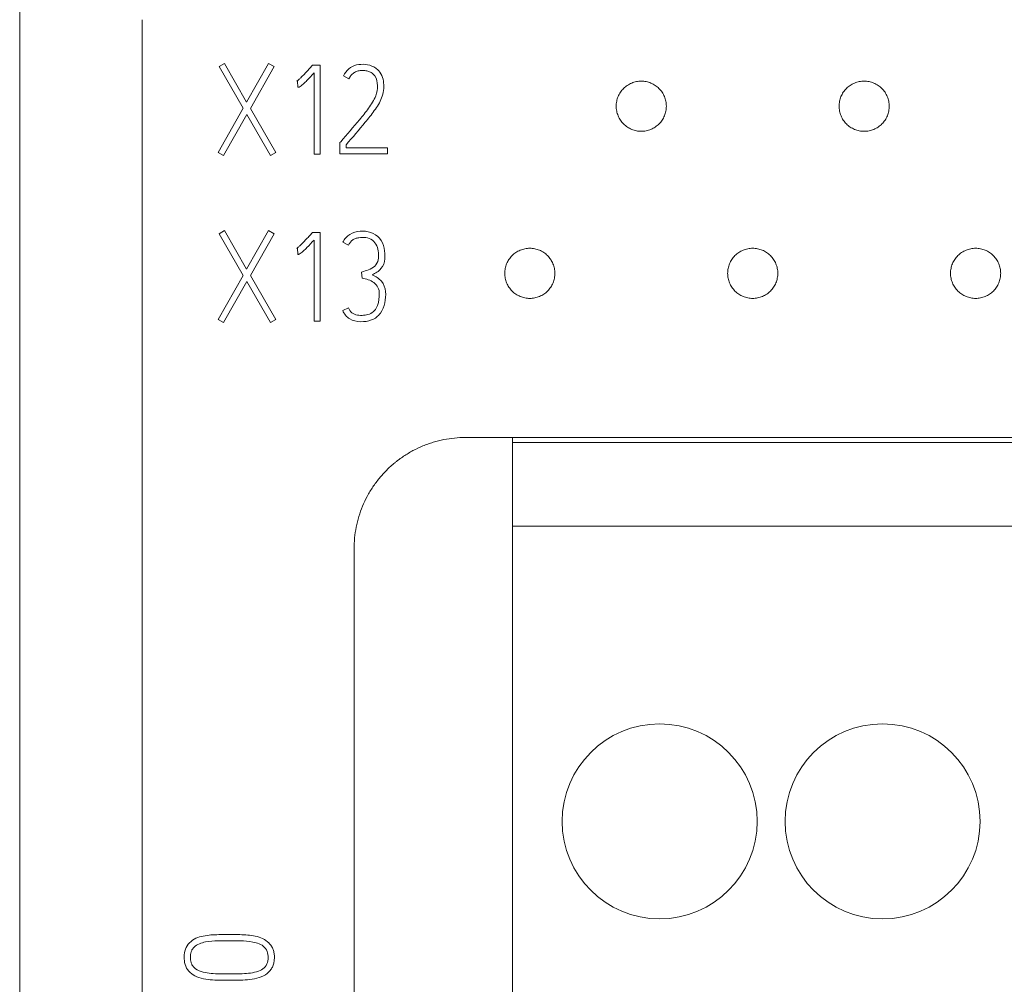
# Model space of a CAD drawing. Units: inches. Extents: x -32617 to 103740, y -151331 to -49388.
# Drawn here: x 54726 to 54966, y -147631 to -147396 of the extents above; entities that cross this region are included whole.
import ezdxf

# ---------------------------------------------------------------- set-up
doc = ezdxf.new("R2010")
doc.units = ezdxf.units.IN
doc.header["$MEASUREMENT"] = 0
doc.layers.add('1', color=3, linetype='Continuous')

msp = doc.modelspace()

# ---------------------------------------------------------------- linework, layer by layer
at = {"layer": '1', "color": 7, "linetype": 'Continuous', "lineweight": 13}
for p, q in [((54726.119, -147382.313), (54726.119, -147870.446)), ((54755.949, -147841.39), (54755.949, -147395.878)), ((54775.924, -147406.527), (54774.628, -147407.277)), ((54781.341, -147415.916), (54775.924, -147406.527)), ((54786.665, -147406.527), (54781.341, -147415.916)), ((54788.019, -147407.277), (54786.665, -147406.527)), ((54774.628, -147407.277), (54780.499, -147417.419)), ((54782.244, -147417.45), (54788.019, -147407.277)), ((54797.35, -147406.977), (54797.138, -147407.219)), ((54799.245, -147406.977), (54797.35, -147406.977)), ((54797.742, -147408.841), (54797.742, -147428.584)), ((54799.245, -147428.584), (54799.245, -147406.977)), ((54793.528, -147410.86), (54793.709, -147410.798)), ((54793.709, -147410.798), (54793.802, -147412.332)), ((54804.874, -147409.538), (54806.227, -147410.23)), ((54780.499, -147417.419), (54774.39, -147428.161)), ((54788.473, -147428.161), (54782.244, -147417.45)), ((54775.712, -147428.914), (54781.372, -147418.953)), ((54781.372, -147418.953), (54787.146, -147428.914)), ((54804.239, -147425.573), (54804.058, -147425.785)), ((54804.058, -147425.785), (54804.058, -147428.553)), ((54774.39, -147428.161), (54775.712, -147428.914)), ((54787.146, -147428.914), (54788.473, -147428.161)), ((54805.566, -147427.05), (54805.566, -147426.327)), ((54815.615, -147427.05), (54805.566, -147427.05)), ((54815.615, -147428.553), (54815.615, -147427.05)), ((54797.742, -147428.584), (54799.245, -147428.584)), ((54804.058, -147428.553), (54815.615, -147428.553)), ((54775.924, -147447.205), (54774.628, -147447.955)), ((54781.341, -147456.594), (54775.924, -147447.205)), ((54786.665, -147447.205), (54781.341, -147456.594)), ((54788.019, -147447.955), (54786.665, -147447.205)), ((54774.628, -147447.955), (54780.499, -147458.097)), ((54782.244, -147458.128), (54788.019, -147447.955)), ((54797.35, -147447.655), (54797.138, -147447.897)), ((54799.245, -147447.655), (54797.35, -147447.655)), ((54797.742, -147449.519), (54797.742, -147469.261)), ((54799.245, -147469.261), (54799.245, -147447.655)), ((54793.528, -147451.538), (54793.709, -147451.476)), ((54793.709, -147451.476), (54793.802, -147453.01)), ((54804.724, -147450.061), (54806.108, -147450.753)), ((54780.499, -147458.097), (54774.39, -147468.838)), ((54788.473, -147468.838), (54782.244, -147458.128)), ((54809.33, -147457.286), (54809.418, -147458.789)), ((54775.712, -147469.592), (54781.372, -147459.631)), ((54781.372, -147459.631), (54787.146, -147469.592)), ((54806.108, -147466.013), (54804.724, -147466.643)), ((54774.39, -147468.838), (54775.712, -147469.592)), ((54787.146, -147469.592), (54788.473, -147468.838)), ((54797.742, -147469.261), (54799.245, -147469.261)), ((55227.812, -147497.566), (54834.593, -147497.566)), ((54846.051, -147497.566), (54846.051, -147498.787)), ((54846.051, -147498.787), (54846.051, -147519.126)), ((55235.814, -147498.787), (54846.051, -147498.787)), ((54846.051, -147519.126), (54846.051, -147662.854)), ((55243.066, -147519.126), (54846.051, -147519.126)), ((54807.475, -147524.685), (54807.475, -147841.39))]:
    msp.add_line(p, q, dxfattribs=at)
for centre in [(54881.847, -147590.99), (54936.084, -147590.99)]:
    msp.add_circle(centre, 23.729, dxfattribs=at)
for points, knots in [([(54812.292, -147407.369), (54811.645, -147407.046), (54810.962, -147406.849), (54809.527, -147406.703), (54808.805, -147406.724), (54807.395, -147407.052), (54806.73, -147407.373), (54805.635, -147408.296), (54805.201, -147408.891), (54804.874, -147409.538)], [0, 0, 0, 0, 0.25, 0.25, 0.5, 0.5, 0.75, 0.75, 1, 1, 1, 1]), ([(54797.138, -147407.219), (54796.569, -147407.859), (54795.988, -147408.487), (54795.104, -147409.419), (54794.807, -147409.727), (54794.347, -147410.173), (54794.19, -147410.319), (54793.869, -147410.6), (54793.714, -147410.747), (54793.528, -147410.86)], [0, 0, 0, 0, 0.5, 0.5, 0.75, 0.75, 0.875, 0.875, 1, 1, 1, 1]), ([(54794.114, -147412.275), (54794.321, -147412.213), (54794.479, -147412.073), (54794.806, -147411.812), (54794.962, -147411.673), (54795.424, -147411.25), (54795.722, -147410.956), (54796.603, -147410.065), (54797.176, -147409.456), (54797.742, -147408.841)], [0, 0, 0, 0, 0.125, 0.125, 0.25, 0.25, 0.5, 0.5, 1, 1, 1, 1]), ([(54806.227, -147410.23), (54806.37, -147409.951), (54806.537, -147409.69), (54806.835, -147409.332), (54806.943, -147409.217), (54807.173, -147409.006), (54807.417, -147408.812), (54807.686, -147408.657), (54807.968, -147408.521), (54808.114, -147408.463), (54808.411, -147408.37), (54808.562, -147408.333), (54808.869, -147408.279), (54809.026, -147408.261), (54809.336, -147408.241), (54809.491, -147408.24), (54809.8, -147408.248), (54809.954, -147408.258), (54810.262, -147408.29), (54810.416, -147408.313), (54810.723, -147408.376), (54810.874, -147408.416), (54811.169, -147408.514), (54811.313, -147408.572), (54811.593, -147408.71), (54811.729, -147408.79), (54811.983, -147408.97), (54812.102, -147409.07), (54812.323, -147409.29), (54812.425, -147409.41), (54812.517, -147409.538)], [0, 0, 0, 0, 0.125, 0.125, 0.1875, 0.1875, 0.25, 0.3125, 0.3125, 0.375, 0.375, 0.4375, 0.4375, 0.5, 0.5, 0.5625, 0.5625, 0.625, 0.625, 0.6875, 0.6875, 0.75, 0.75, 0.8125, 0.8125, 0.875, 0.875, 0.9375, 0.9375, 1, 1, 1, 1]), ([(54813.178, -147407.986), (54813.047, -147407.862), (54812.905, -147407.749), (54812.608, -147407.544), (54812.452, -147407.452), (54812.292, -147407.369)], [0, 0, 0, 0, 0.5, 0.5, 1, 1, 1, 1]), ([(54814.2, -147414.893), (54814.64, -147413.734), (54814.796, -147412.483), (54814.618, -147410.664), (54814.49, -147410.05), (54813.999, -147408.924), (54813.626, -147408.418), (54813.178, -147407.986)], [0, 0, 0, 0, 0.5, 0.5, 0.75, 0.75, 1, 1, 1, 1]), ([(54812.517, -147409.538), (54813.003, -147410.231), (54813.174, -147411.082), (54813.182, -147412.753), (54813.04, -147413.589), (54812.755, -147414.382)], [0, 0, 0, 0, 0.5, 0.5, 1, 1, 1, 1]), ([(54877.373, -147423.033), (54876.969, -147423.033), (54876.573, -147422.994), (54875.988, -147422.877), (54875.795, -147422.829), (54875.412, -147422.713), (54875.221, -147422.645), (54874.667, -147422.415), (54874.316, -147422.228), (54873.819, -147421.896), (54873.657, -147421.776), (54873.346, -147421.521), (54873.198, -147421.386), (54872.776, -147420.964), (54872.524, -147420.657), (54872.189, -147420.157), (54872.085, -147419.983), (54871.897, -147419.631), (54871.727, -147419.271), (54871.593, -147418.897), (54871.477, -147418.515), (54871.427, -147418.319), (54871.31, -147417.729), (54871.271, -147417.333), (54871.271, -147416.736), (54871.28, -147416.536), (54871.32, -147416.136), (54871.349, -147415.937), (54871.466, -147415.35), (54871.581, -147414.97), (54871.81, -147414.416), (54871.896, -147414.233), (54872.085, -147413.879), (54872.188, -147413.708), (54872.519, -147413.212), (54872.771, -147412.904), (54873.34, -147412.334), (54873.649, -147412.081), (54874.145, -147411.75), (54874.315, -147411.647), (54874.668, -147411.458), (54874.851, -147411.372), (54875.406, -147411.142), (54875.786, -147411.026), (54876.372, -147410.909), (54876.571, -147410.879), (54876.972, -147410.84), (54877.171, -147410.83), (54877.769, -147410.83), (54878.164, -147410.868), (54878.754, -147410.985), (54878.95, -147411.034), (54879.333, -147411.15), (54879.708, -147411.284), (54880.067, -147411.454), (54880.419, -147411.641), (54880.592, -147411.745), (54881.094, -147412.079), (54881.401, -147412.332), (54881.824, -147412.753), (54881.958, -147412.901), (54882.213, -147413.211), (54882.333, -147413.373), (54882.666, -147413.871), (54882.854, -147414.221), (54883.084, -147414.775), (54883.152, -147414.965), (54883.269, -147415.349), (54883.317, -147415.542), (54883.434, -147416.127), (54883.474, -147416.523), (54883.474, -147417.127), (54883.465, -147417.327), (54883.426, -147417.724), (54883.368, -147418.117), (54883.272, -147418.504), (54883.156, -147418.887), (54883.088, -147419.077), (54882.858, -147419.633), (54882.671, -147419.983), (54882.34, -147420.481), (54882.221, -147420.642), (54881.966, -147420.953), (54881.831, -147421.102), (54881.409, -147421.525), (54881.102, -147421.777), (54880.603, -147422.112), (54880.43, -147422.216), (54880.077, -147422.405), (54879.717, -147422.575), (54879.343, -147422.71), (54878.962, -147422.826), (54878.767, -147422.875), (54878.175, -147422.994), (54877.776, -147423.033), (54877.373, -147423.033)], [0, 0, 0, 0, 0.03125, 0.03125, 0.046875, 0.046875, 0.0625, 0.0625, 0.09375, 0.09375, 0.109375, 0.109375, 0.125, 0.125, 0.15625, 0.15625, 0.171875, 0.171875, 0.1875, 0.203125, 0.203125, 0.21875, 0.21875, 0.25, 0.25, 0.265625, 0.265625, 0.28125, 0.28125, 0.3125, 0.3125, 0.328125, 0.328125, 0.34375, 0.34375, 0.375, 0.375, 0.40625, 0.40625, 0.421875, 0.421875, 0.4375, 0.4375, 0.46875, 0.46875, 0.484375, 0.484375, 0.5, 0.5, 0.53125, 0.53125, 0.546875, 0.546875, 0.5625, 0.578125, 0.578125, 0.59375, 0.59375, 0.625, 0.625, 0.640625, 0.640625, 0.65625, 0.65625, 0.6875, 0.6875, 0.703125, 0.703125, 0.71875, 0.71875, 0.75, 0.75, 0.765625, 0.765625, 0.78125, 0.796875, 0.796875, 0.8125, 0.8125, 0.84375, 0.84375, 0.859375, 0.859375, 0.875, 0.875, 0.90625, 0.90625, 0.921875, 0.921875, 0.9375, 0.953125, 0.953125, 0.96875, 0.96875, 1, 1, 1, 1]), ([(54931.61, -147423.033), (54931.206, -147423.033), (54930.81, -147422.994), (54930.225, -147422.877), (54930.032, -147422.829), (54929.649, -147422.713), (54929.458, -147422.645), (54928.904, -147422.415), (54928.553, -147422.228), (54928.056, -147421.896), (54927.894, -147421.776), (54927.583, -147421.521), (54927.435, -147421.386), (54927.013, -147420.964), (54926.761, -147420.657), (54926.426, -147420.157), (54926.322, -147419.983), (54926.134, -147419.631), (54925.964, -147419.271), (54925.83, -147418.897), (54925.714, -147418.515), (54925.664, -147418.319), (54925.547, -147417.729), (54925.508, -147417.333), (54925.508, -147416.736), (54925.517, -147416.536), (54925.557, -147416.136), (54925.586, -147415.937), (54925.703, -147415.35), (54925.818, -147414.97), (54926.047, -147414.416), (54926.134, -147414.233), (54926.322, -147413.879), (54926.425, -147413.708), (54926.756, -147413.212), (54927.008, -147412.904), (54927.577, -147412.334), (54927.886, -147412.081), (54928.382, -147411.75), (54928.553, -147411.647), (54928.905, -147411.458), (54929.088, -147411.372), (54929.643, -147411.142), (54930.023, -147411.026), (54930.609, -147410.909), (54930.808, -147410.879), (54931.209, -147410.84), (54931.408, -147410.83), (54932.006, -147410.83), (54932.401, -147410.868), (54932.991, -147410.985), (54933.187, -147411.034), (54933.57, -147411.15), (54933.945, -147411.284), (54934.304, -147411.454), (54934.656, -147411.641), (54934.829, -147411.745), (54935.331, -147412.079), (54935.638, -147412.332), (54936.061, -147412.753), (54936.195, -147412.901), (54936.45, -147413.211), (54936.57, -147413.373), (54936.903, -147413.871), (54937.091, -147414.221), (54937.321, -147414.775), (54937.389, -147414.965), (54937.506, -147415.349), (54937.554, -147415.542), (54937.671, -147416.127), (54937.711, -147416.523), (54937.711, -147417.127), (54937.702, -147417.327), (54937.663, -147417.724), (54937.605, -147418.117), (54937.509, -147418.504), (54937.393, -147418.887), (54937.325, -147419.077), (54937.096, -147419.633), (54936.908, -147419.983), (54936.577, -147420.481), (54936.458, -147420.642), (54936.203, -147420.953), (54936.068, -147421.102), (54935.646, -147421.525), (54935.339, -147421.777), (54934.84, -147422.112), (54934.667, -147422.216), (54934.314, -147422.405), (54933.954, -147422.575), (54933.58, -147422.71), (54933.199, -147422.826), (54933.004, -147422.875), (54932.412, -147422.994), (54932.013, -147423.033), (54931.61, -147423.033)], [0, 0, 0, 0, 0.03125, 0.03125, 0.046875, 0.046875, 0.0625, 0.0625, 0.09375, 0.09375, 0.109375, 0.109375, 0.125, 0.125, 0.15625, 0.15625, 0.171875, 0.171875, 0.1875, 0.203125, 0.203125, 0.21875, 0.21875, 0.25, 0.25, 0.265625, 0.265625, 0.28125, 0.28125, 0.3125, 0.3125, 0.328125, 0.328125, 0.34375, 0.34375, 0.375, 0.375, 0.40625, 0.40625, 0.421875, 0.421875, 0.4375, 0.4375, 0.46875, 0.46875, 0.484375, 0.484375, 0.5, 0.5, 0.53125, 0.53125, 0.546875, 0.546875, 0.5625, 0.578125, 0.578125, 0.59375, 0.59375, 0.625, 0.625, 0.640625, 0.640625, 0.65625, 0.65625, 0.6875, 0.6875, 0.703125, 0.703125, 0.71875, 0.71875, 0.75, 0.75, 0.765625, 0.765625, 0.78125, 0.796875, 0.796875, 0.8125, 0.8125, 0.84375, 0.84375, 0.859375, 0.859375, 0.875, 0.875, 0.90625, 0.90625, 0.921875, 0.921875, 0.9375, 0.953125, 0.953125, 0.96875, 0.96875, 1, 1, 1, 1]), ([(54793.802, -147412.332), (54793.855, -147412.332), (54793.908, -147412.325), (54794.012, -147412.305), (54794.064, -147412.291), (54794.114, -147412.275)], [0, 0, 0, 0, 0.5, 0.5, 1, 1, 1, 1]), ([(54812.755, -147414.382), (54812.559, -147414.949), (54812.271, -147415.459), (54811.657, -147416.458), (54811.328, -147416.944), (54810.308, -147418.381), (54809.581, -147419.308), (54807.316, -147422.014), (54805.783, -147423.798), (54804.239, -147425.573)], [0, 0, 0, 0, 0.125, 0.125, 0.25, 0.25, 0.5, 0.5, 1, 1, 1, 1]), ([(54805.566, -147426.327), (54807.113, -147424.495), (54808.684, -147422.683), (54810.966, -147419.905), (54811.72, -147418.97), (54813.111, -147417.025), (54813.781, -147416.037), (54814.2, -147414.893)], [0, 0, 0, 0, 0.5, 0.5, 0.75, 0.75, 1, 1, 1, 1]), ([(54811.917, -147457.978), (54812.7, -147457.587), (54813.449, -147457.135), (54814.6, -147455.795), (54814.902, -147454.936), (54815.031, -147453.18), (54814.968, -147452.312), (54814.591, -147450.596), (54814.24, -147449.762), (54813.138, -147448.417), (54812.383, -147447.912), (54810.703, -147447.372), (54809.817, -147447.313), (54808.074, -147447.44), (54807.202, -147447.662), (54805.713, -147448.576), (54805.12, -147449.27), (54804.724, -147450.061)], [0, 0, 0, 0, 0.125, 0.125, 0.25, 0.25, 0.375, 0.375, 0.5, 0.5, 0.625, 0.625, 0.75, 0.75, 0.875, 0.875, 1, 1, 1, 1]), ([(54797.138, -147447.897), (54796.569, -147448.537), (54795.988, -147449.165), (54795.104, -147450.096), (54794.807, -147450.405), (54794.347, -147450.851), (54794.19, -147450.997), (54793.869, -147451.278), (54793.714, -147451.425), (54793.528, -147451.538)], [0, 0, 0, 0, 0.5, 0.5, 0.75, 0.75, 0.875, 0.875, 1, 1, 1, 1]), ([(54794.114, -147452.953), (54794.321, -147452.891), (54794.479, -147452.751), (54794.806, -147452.49), (54794.962, -147452.351), (54795.424, -147451.928), (54795.722, -147451.634), (54796.603, -147450.743), (54797.176, -147450.134), (54797.742, -147449.519)], [0, 0, 0, 0, 0.125, 0.125, 0.25, 0.25, 0.5, 0.5, 1, 1, 1, 1]), ([(54806.108, -147450.753), (54806.23, -147450.513), (54806.37, -147450.285), (54806.622, -147449.973), (54806.713, -147449.873), (54806.91, -147449.688), (54807.013, -147449.602), (54807.228, -147449.445), (54807.341, -147449.374), (54807.576, -147449.247), (54807.7, -147449.192), (54808.079, -147449.046), (54808.339, -147448.977), (54808.607, -147448.933)], [0, 0, 0, 0, 0.25, 0.25, 0.375, 0.375, 0.5, 0.5, 0.625, 0.625, 0.75, 0.75, 1, 1, 1, 1]), ([(54808.607, -147448.933), (54809.186, -147448.846), (54809.763, -147448.829), (54810.914, -147448.995), (54811.489, -147449.194), (54812.424, -147449.883), (54812.778, -147450.371), (54813.238, -147451.452), (54813.353, -147452.022), (54813.466, -147453.186), (54813.492, -147453.769), (54813.26, -147454.916), (54812.942, -147455.449), (54812.098, -147456.262), (54811.566, -147456.545), (54810.466, -147456.958), (54809.896, -147457.119), (54809.33, -147457.286)], [0, 0, 0, 0, 0.125, 0.125, 0.25, 0.25, 0.375, 0.375, 0.5, 0.5, 0.625, 0.625, 0.75, 0.75, 0.875, 0.875, 1, 1, 1, 1]), ([(54850.254, -147463.711), (54849.851, -147463.711), (54849.455, -147463.671), (54848.87, -147463.555), (54848.676, -147463.507), (54848.293, -147463.391), (54848.102, -147463.323), (54847.548, -147463.093), (54847.198, -147462.905), (54846.7, -147462.573), (54846.539, -147462.454), (54846.228, -147462.198), (54846.08, -147462.064), (54845.658, -147461.642), (54845.405, -147461.335), (54845.07, -147460.835), (54844.967, -147460.661), (54844.778, -147460.309), (54844.608, -147459.949), (54844.474, -147459.575), (54844.358, -147459.193), (54844.309, -147458.997), (54844.191, -147458.406), (54844.153, -147458.011), (54844.152, -147457.414), (54844.162, -147457.214), (54844.201, -147456.814), (54844.231, -147456.615), (54844.347, -147456.028), (54844.462, -147455.648), (54844.692, -147455.094), (54844.778, -147454.911), (54844.967, -147454.557), (54845.069, -147454.386), (54845.401, -147453.89), (54845.653, -147453.582), (54846.222, -147453.012), (54846.531, -147452.759), (54847.026, -147452.428), (54847.197, -147452.325), (54847.55, -147452.136), (54847.733, -147452.049), (54848.287, -147451.82), (54848.668, -147451.704), (54849.254, -147451.587), (54849.452, -147451.557), (54849.853, -147451.518), (54850.053, -147451.508), (54850.65, -147451.508), (54851.046, -147451.546), (54851.636, -147451.663), (54851.832, -147451.712), (54852.214, -147451.828), (54852.589, -147451.962), (54852.949, -147452.131), (54853.301, -147452.319), (54853.474, -147452.423), (54853.975, -147452.757), (54854.283, -147453.01), (54854.705, -147453.431), (54854.839, -147453.579), (54855.094, -147453.889), (54855.215, -147454.051), (54855.548, -147454.549), (54855.735, -147454.899), (54855.965, -147455.452), (54856.033, -147455.643), (54856.15, -147456.026), (54856.199, -147456.22), (54856.315, -147456.805), (54856.355, -147457.201), (54856.356, -147457.804), (54856.346, -147458.005), (54856.307, -147458.402), (54856.249, -147458.795), (54856.153, -147459.182), (54856.037, -147459.565), (54855.969, -147459.755), (54855.74, -147460.31), (54855.553, -147460.661), (54855.221, -147461.158), (54855.102, -147461.319), (54854.847, -147461.631), (54854.713, -147461.779), (54854.291, -147462.202), (54853.984, -147462.455), (54853.485, -147462.79), (54853.311, -147462.894), (54852.959, -147463.083), (54852.599, -147463.253), (54852.225, -147463.388), (54851.843, -147463.504), (54851.648, -147463.553), (54851.056, -147463.671), (54850.657, -147463.711), (54850.254, -147463.711)], [0, 0, 0, 0, 0.03125, 0.03125, 0.046875, 0.046875, 0.0625, 0.0625, 0.09375, 0.09375, 0.109375, 0.109375, 0.125, 0.125, 0.15625, 0.15625, 0.171875, 0.171875, 0.1875, 0.203125, 0.203125, 0.21875, 0.21875, 0.25, 0.25, 0.265625, 0.265625, 0.28125, 0.28125, 0.3125, 0.3125, 0.328125, 0.328125, 0.34375, 0.34375, 0.375, 0.375, 0.40625, 0.40625, 0.421875, 0.421875, 0.4375, 0.4375, 0.46875, 0.46875, 0.484375, 0.484375, 0.5, 0.5, 0.53125, 0.53125, 0.546875, 0.546875, 0.5625, 0.578125, 0.578125, 0.59375, 0.59375, 0.625, 0.625, 0.640625, 0.640625, 0.65625, 0.65625, 0.6875, 0.6875, 0.703125, 0.703125, 0.71875, 0.71875, 0.75, 0.75, 0.765625, 0.765625, 0.78125, 0.796875, 0.796875, 0.8125, 0.8125, 0.84375, 0.84375, 0.859375, 0.859375, 0.875, 0.875, 0.90625, 0.90625, 0.921875, 0.921875, 0.9375, 0.953125, 0.953125, 0.96875, 0.96875, 1, 1, 1, 1]), ([(54904.491, -147463.711), (54904.088, -147463.711), (54903.692, -147463.671), (54903.107, -147463.555), (54902.913, -147463.507), (54902.53, -147463.391), (54902.34, -147463.323), (54901.785, -147463.093), (54901.435, -147462.905), (54900.937, -147462.573), (54900.776, -147462.454), (54900.465, -147462.198), (54900.317, -147462.064), (54899.895, -147461.642), (54899.642, -147461.335), (54899.308, -147460.835), (54899.204, -147460.661), (54899.015, -147460.309), (54898.845, -147459.949), (54898.711, -147459.575), (54898.595, -147459.193), (54898.546, -147458.997), (54898.428, -147458.406), (54898.39, -147458.011), (54898.389, -147457.414), (54898.399, -147457.214), (54898.438, -147456.814), (54898.468, -147456.615), (54898.584, -147456.028), (54898.7, -147455.648), (54898.929, -147455.094), (54899.015, -147454.911), (54899.204, -147454.557), (54899.306, -147454.386), (54899.638, -147453.89), (54899.89, -147453.582), (54900.459, -147453.012), (54900.768, -147452.759), (54901.263, -147452.428), (54901.434, -147452.325), (54901.787, -147452.136), (54901.97, -147452.049), (54902.524, -147451.82), (54902.905, -147451.704), (54903.491, -147451.587), (54903.689, -147451.557), (54904.09, -147451.518), (54904.29, -147451.508), (54904.887, -147451.508), (54905.283, -147451.546), (54905.873, -147451.663), (54906.069, -147451.712), (54906.451, -147451.828), (54906.826, -147451.962), (54907.186, -147452.131), (54907.538, -147452.319), (54907.711, -147452.423), (54908.212, -147452.757), (54908.52, -147453.01), (54908.942, -147453.431), (54909.077, -147453.579), (54909.332, -147453.889), (54909.452, -147454.051), (54909.785, -147454.549), (54909.972, -147454.899), (54910.202, -147455.452), (54910.271, -147455.643), (54910.387, -147456.026), (54910.436, -147456.22), (54910.553, -147456.805), (54910.592, -147457.201), (54910.593, -147457.804), (54910.583, -147458.005), (54910.544, -147458.402), (54910.486, -147458.795), (54910.39, -147459.182), (54910.274, -147459.565), (54910.206, -147459.755), (54909.977, -147460.31), (54909.79, -147460.661), (54909.458, -147461.158), (54909.34, -147461.319), (54909.084, -147461.631), (54908.95, -147461.779), (54908.528, -147462.202), (54908.221, -147462.455), (54907.722, -147462.79), (54907.548, -147462.894), (54907.196, -147463.083), (54906.836, -147463.253), (54906.462, -147463.388), (54906.08, -147463.504), (54905.885, -147463.553), (54905.293, -147463.671), (54904.894, -147463.711), (54904.491, -147463.711)], [0, 0, 0, 0, 0.03125, 0.03125, 0.046875, 0.046875, 0.0625, 0.0625, 0.09375, 0.09375, 0.109375, 0.109375, 0.125, 0.125, 0.15625, 0.15625, 0.171875, 0.171875, 0.1875, 0.203125, 0.203125, 0.21875, 0.21875, 0.25, 0.25, 0.265625, 0.265625, 0.28125, 0.28125, 0.3125, 0.3125, 0.328125, 0.328125, 0.34375, 0.34375, 0.375, 0.375, 0.40625, 0.40625, 0.421875, 0.421875, 0.4375, 0.4375, 0.46875, 0.46875, 0.484375, 0.484375, 0.5, 0.5, 0.53125, 0.53125, 0.546875, 0.546875, 0.5625, 0.578125, 0.578125, 0.59375, 0.59375, 0.625, 0.625, 0.640625, 0.640625, 0.65625, 0.65625, 0.6875, 0.6875, 0.703125, 0.703125, 0.71875, 0.71875, 0.75, 0.75, 0.765625, 0.765625, 0.78125, 0.796875, 0.796875, 0.8125, 0.8125, 0.84375, 0.84375, 0.859375, 0.859375, 0.875, 0.875, 0.90625, 0.90625, 0.921875, 0.921875, 0.9375, 0.953125, 0.953125, 0.96875, 0.96875, 1, 1, 1, 1]), ([(54958.728, -147463.711), (54958.325, -147463.711), (54957.929, -147463.671), (54957.344, -147463.555), (54957.15, -147463.507), (54956.767, -147463.391), (54956.577, -147463.323), (54956.022, -147463.093), (54955.672, -147462.905), (54955.174, -147462.573), (54955.013, -147462.454), (54954.702, -147462.198), (54954.554, -147462.064), (54954.132, -147461.642), (54953.879, -147461.335), (54953.545, -147460.835), (54953.441, -147460.661), (54953.253, -147460.309), (54953.082, -147459.949), (54952.948, -147459.575), (54952.832, -147459.193), (54952.783, -147458.997), (54952.665, -147458.406), (54952.627, -147458.011), (54952.626, -147457.414), (54952.636, -147457.214), (54952.675, -147456.814), (54952.705, -147456.615), (54952.821, -147456.028), (54952.937, -147455.648), (54953.166, -147455.094), (54953.252, -147454.911), (54953.441, -147454.557), (54953.543, -147454.386), (54953.875, -147453.89), (54954.127, -147453.582), (54954.696, -147453.012), (54955.005, -147452.759), (54955.5, -147452.428), (54955.671, -147452.325), (54956.024, -147452.136), (54956.207, -147452.049), (54956.761, -147451.82), (54957.142, -147451.704), (54957.728, -147451.587), (54957.926, -147451.557), (54958.327, -147451.518), (54958.527, -147451.508), (54959.124, -147451.508), (54959.52, -147451.546), (54960.11, -147451.663), (54960.306, -147451.712), (54960.689, -147451.828), (54961.063, -147451.962), (54961.423, -147452.131), (54961.775, -147452.319), (54961.948, -147452.423), (54962.449, -147452.757), (54962.757, -147453.01), (54963.179, -147453.431), (54963.314, -147453.579), (54963.569, -147453.889), (54963.689, -147454.051), (54964.022, -147454.549), (54964.209, -147454.899), (54964.439, -147455.452), (54964.508, -147455.643), (54964.624, -147456.026), (54964.673, -147456.22), (54964.79, -147456.805), (54964.829, -147457.201), (54964.83, -147457.804), (54964.82, -147458.005), (54964.781, -147458.402), (54964.723, -147458.795), (54964.627, -147459.182), (54964.512, -147459.565), (54964.444, -147459.755), (54964.214, -147460.31), (54964.027, -147460.661), (54963.696, -147461.158), (54963.577, -147461.319), (54963.321, -147461.631), (54963.187, -147461.779), (54962.765, -147462.202), (54962.458, -147462.455), (54961.959, -147462.79), (54961.785, -147462.894), (54961.433, -147463.083), (54961.073, -147463.253), (54960.699, -147463.388), (54960.317, -147463.504), (54960.122, -147463.553), (54959.53, -147463.671), (54959.131, -147463.711), (54958.728, -147463.711)], [0, 0, 0, 0, 0.03125, 0.03125, 0.046875, 0.046875, 0.0625, 0.0625, 0.09375, 0.09375, 0.109375, 0.109375, 0.125, 0.125, 0.15625, 0.15625, 0.171875, 0.171875, 0.1875, 0.203125, 0.203125, 0.21875, 0.21875, 0.25, 0.25, 0.265625, 0.265625, 0.28125, 0.28125, 0.3125, 0.3125, 0.328125, 0.328125, 0.34375, 0.34375, 0.375, 0.375, 0.40625, 0.40625, 0.421875, 0.421875, 0.4375, 0.4375, 0.46875, 0.46875, 0.484375, 0.484375, 0.5, 0.5, 0.53125, 0.53125, 0.546875, 0.546875, 0.5625, 0.578125, 0.578125, 0.59375, 0.59375, 0.625, 0.625, 0.640625, 0.640625, 0.65625, 0.65625, 0.6875, 0.6875, 0.703125, 0.703125, 0.71875, 0.71875, 0.75, 0.75, 0.765625, 0.765625, 0.78125, 0.796875, 0.796875, 0.8125, 0.8125, 0.84375, 0.84375, 0.859375, 0.859375, 0.875, 0.875, 0.90625, 0.90625, 0.921875, 0.921875, 0.9375, 0.953125, 0.953125, 0.96875, 0.96875, 1, 1, 1, 1]), ([(54793.802, -147453.01), (54793.855, -147453.01), (54793.908, -147453.003), (54794.012, -147452.982), (54794.064, -147452.969), (54794.114, -147452.953)], [0, 0, 0, 0, 0.5, 0.5, 1, 1, 1, 1]), ([(54804.724, -147466.643), (54804.908, -147467.063), (54805.127, -147467.461), (54805.69, -147468.176), (54806.051, -147468.475), (54807.225, -147469.167), (54808.156, -147469.359), (54809.982, -147469.398), (54810.9, -147469.291), (54812.61, -147468.624), (54813.363, -147468.049), (54814.453, -147466.564), (54814.783, -147465.686), (54815.147, -147463.894), (54815.221, -147462.982), (54815.067, -147461.149), (54814.746, -147460.256), (54813.549, -147458.855), (54812.731, -147458.402), (54811.917, -147457.978)], [0, 0, 0, 0, 0.0625, 0.0625, 0.125, 0.125, 0.25, 0.25, 0.375, 0.375, 0.5, 0.5, 0.625, 0.625, 0.75, 0.75, 0.875, 0.875, 1, 1, 1, 1]), ([(54809.418, -147458.789), (54810.446, -147458.958), (54811.464, -147459.254), (54812.717, -147460.187), (54813.062, -147460.59), (54813.533, -147461.504), (54813.632, -147462.027), (54813.632, -147462.548)], [0, 0, 0, 0, 0.5, 0.5, 0.75, 0.75, 1, 1, 1, 1]), ([(54813.632, -147462.548), (54813.62, -147463.53), (54813.528, -147464.499), (54813.004, -147465.891), (54812.761, -147466.33), (54812.098, -147467.055), (54811.677, -147467.333), (54810.764, -147467.699), (54810.271, -147467.792), (54809.296, -147467.864), (54808.797, -147467.856), (54807.829, -147467.689), (54807.352, -147467.515), (54806.586, -147466.887), (54806.308, -147466.467), (54806.108, -147466.013)], [0, 0, 0, 0, 0.25, 0.25, 0.375, 0.375, 0.5, 0.5, 0.625, 0.625, 0.75, 0.75, 0.875, 0.875, 1, 1, 1, 1]), ([(54834.593, -147497.566), (54833.698, -147497.566), (54832.81, -147497.611), (54831.049, -147497.785), (54830.175, -147497.915), (54828.443, -147498.258), (54827.584, -147498.472), (54826.307, -147498.859), (54825.882, -147498.999), (54825.04, -147499.3), (54824.625, -147499.461), (54823.394, -147499.972), (54822.594, -147500.35), (54821.037, -147501.182), (54820.279, -147501.636), (54819.174, -147502.373), (54818.629, -147502.756), (54818.096, -147503.16), (54817.744, -147503.435), (54817.569, -147503.575), (54816.705, -147504.283), (54816.048, -147504.879), (54814.798, -147506.13), (54813.613, -147507.438), (54812.555, -147508.86), (54811.811, -147509.97), (54811.571, -147510.348), (54811.111, -147511.114), (54810.891, -147511.5), (54810.264, -147512.673), (54809.886, -147513.472), (54809.21, -147515.102), (54808.913, -147515.934), (54808.526, -147517.206), (54808.407, -147517.634), (54808.189, -147518.498), (54808.09, -147518.935), (54807.828, -147520.249), (54807.564, -147522.01), (54807.475, -147523.79), (54807.475, -147524.685)], [0, 0, 0, 0, 0.0625, 0.0625, 0.125, 0.125, 0.1875, 0.1875, 0.21875, 0.21875, 0.25, 0.25, 0.3125, 0.3125, 0.375, 0.375, 0.40625, 0.421875, 0.421875, 0.4375, 0.4375, 0.5, 0.5, 0.5625, 0.625, 0.625, 0.65625, 0.65625, 0.6875, 0.6875, 0.75, 0.75, 0.8125, 0.8125, 0.84375, 0.84375, 0.875, 0.875, 0.9375, 1, 1, 1, 1]), ([(54786.777, -147620.594), (54785.878, -147619.695), (54784.68, -147619.196), (54782.234, -147618.652), (54780.965, -147618.591), (54778.459, -147618.545), (54777.206, -147618.543), (54774.699, -147618.562), (54773.439, -147618.559), (54770.952, -147618.822), (54769.684, -147619.055), (54768.045, -147619.981), (54767.547, -147620.387), (54766.757, -147621.364), (54766.477, -147621.943), (54766.159, -147623.168), (54766.114, -147623.799), (54766.173, -147625.056), (54766.289, -147625.682), (54767.024, -147627.434), (54768.025, -147628.313), (54769.203, -147628.792)], [0, 0, 0, 0, 0.125, 0.125, 0.25, 0.25, 0.375, 0.375, 0.5, 0.5, 0.625, 0.625, 0.6875, 0.6875, 0.75, 0.75, 0.8125, 0.8125, 0.875, 0.875, 1, 1, 1, 1]), ([(54768.542, -147626.553), (54768.379, -147626.395), (54768.242, -147626.22), (54768.07, -147625.932), (54768.018, -147625.832), (54767.927, -147625.625), (54767.848, -147625.415), (54767.791, -147625.198), (54767.744, -147624.979), (54767.725, -147624.867), (54767.682, -147624.533), (54767.669, -147624.31), (54767.669, -147623.865), (54767.682, -147623.643), (54767.74, -147623.2), (54767.788, -147622.977), (54767.89, -147622.657), (54767.929, -147622.552), (54768.02, -147622.347), (54768.071, -147622.247), (54768.244, -147621.954), (54768.382, -147621.777), (54768.542, -147621.616)], [0, 0, 0, 0, 0.125, 0.125, 0.1875, 0.1875, 0.25, 0.3125, 0.3125, 0.375, 0.375, 0.5, 0.5, 0.625, 0.625, 0.75, 0.75, 0.8125, 0.8125, 0.875, 0.875, 1, 1, 1, 1]), ([(54768.542, -147621.616), (54769.302, -147620.898), (54770.304, -147620.528), (54772.328, -147620.147), (54773.37, -147620.104), (54775.428, -147620.054), (54776.457, -147620.05), (54778.514, -147620.054), (54779.543, -147620.054), (54781.598, -147620.154), (54782.638, -147620.256), (54784.146, -147620.688), (54784.641, -147620.877), (54785.523, -147621.446), (54785.918, -147621.814), (54786.417, -147622.737), (54786.528, -147623.263), (54786.586, -147624.304), (54786.551, -147624.827), (54786.258, -147625.837), (54785.977, -147626.298), (54785.201, -147627), (54784.743, -147627.262), (54784.247, -147627.439)], [0, 0, 0, 0, 0.125, 0.125, 0.25, 0.25, 0.375, 0.375, 0.5, 0.5, 0.625, 0.625, 0.6875, 0.6875, 0.75, 0.75, 0.8125, 0.8125, 0.875, 0.875, 0.9375, 0.9375, 1, 1, 1, 1]), ([(54786.777, -147627.606), (54787.008, -147627.379), (54787.31, -147627.007), (54787.544, -147626.585), (54787.685, -147626.293), (54787.746, -147626.144), (54787.906, -147625.691), (54787.981, -147625.379), (54788.077, -147624.74), (54788.098, -147624.42), (54788.1, -147623.783), (54788.08, -147623.465), (54788.009, -147622.988), (54787.979, -147622.829), (54787.902, -147622.516), (54787.812, -147622.208), (54787.689, -147621.912), (54787.55, -147621.623), (54787.471, -147621.48), (54787.212, -147621.07), (54787.009, -147620.821), (54786.777, -147620.594)], [0, 0, 0, 0, 0.125, 0.1875, 0.1875, 0.25, 0.25, 0.375, 0.375, 0.5, 0.5, 0.625, 0.625, 0.6875, 0.6875, 0.75, 0.8125, 0.8125, 0.875, 0.875, 1, 1, 1, 1]), ([(54784.247, -147627.439), (54782.974, -147627.905), (54781.629, -147628.024), (54778.943, -147628.127), (54777.599, -147628.124), (54774.912, -147628.106), (54773.566, -147628.108), (54771.561, -147627.888), (54770.898, -147627.773), (54769.623, -147627.357), (54769.021, -147627.031), (54768.542, -147626.553)], [0, 0, 0, 0, 0.25, 0.25, 0.5, 0.5, 0.75, 0.75, 0.875, 0.875, 1, 1, 1, 1]), ([(54769.203, -147628.792), (54770.616, -147629.372), (54772.128, -147629.552), (54775.154, -147629.667), (54776.668, -147629.659), (54779.695, -147629.638), (54781.213, -147629.65), (54783.46, -147629.299), (54784.195, -147629.118), (54785.605, -147628.57), (54786.247, -147628.155), (54786.777, -147627.606)], [0, 0, 0, 0, 0.25, 0.25, 0.5, 0.5, 0.75, 0.75, 0.875, 0.875, 1, 1, 1, 1])]:
    msp.add_open_spline(points, degree=3, knots=knots, dxfattribs=at)

doc.saveas('drawing.dxf')
